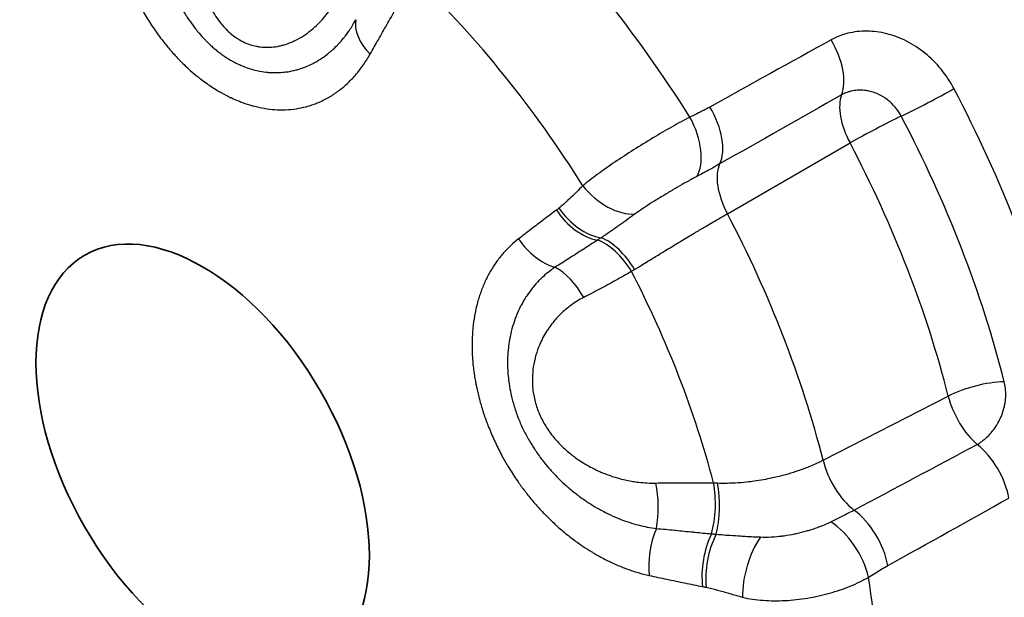
# Model space of a CAD drawing. Units: millimetres. Extents: x 29 to 811, y 16 to 578.
# Drawn here: x 317 to 326, y 474 to 479 of the extents above; entities that cross this region are included whole.
import ezdxf

# ---------------------------------------------------------------- set-up
doc = ezdxf.new("R2010")
doc.units = ezdxf.units.MM
doc.header["$LTSCALE"] = 2
doc.layers.add('Visible (ISO)', color=7, linetype='Continuous', lineweight=35)
doc.layers.add('Visible Narrow (ISO)', color=7, linetype='Continuous', lineweight=25)

msp = doc.modelspace()

# ---------------------------------------------------------------- linework, layer by layer
at = {"layer": 'Visible (ISO)'}
msp.add_ellipse((322.9056, 477.5564), major_axis=(-3.75, 6.4952), ratio=0.57735, start_param=3.106186, end_param=6.318592, dxfattribs=at)
msp.add_ellipse((318.7313, 475.1465), major_axis=(-1.1, 1.9053), ratio=0.57735, dxfattribs=at)
at = {"layer": 'Visible Narrow (ISO)'}
for p, q in [((323.6281, 477.438), (324.7729, 478.0982)), ((324.5211, 475.1365), (325.6899, 475.7348))]:
    msp.add_line(p, q, dxfattribs=at)
for centre, major_axis, ratio, start_param, end_param in [((319.8896, 475.8152), (-3.6432, 6.3103), 0.57735, 4.779944, 5.168432), ((319.2392, 475.4397), (-3.2658, 5.6565), 0.57735, 4.779227, 5.16915), ((320.617, 479.0597), (-0.4347, 0.2471), 0.609846, 0.200245, 1.125572), ((621.9008, -28.4518), (-329.1913, 488.0112), 0.844018, 6.207961, 6.210562), ((324.3794, 478.8997), (-0.2423, 0.4374), 0.534879, 3.540379, 4.783824), ((959.2688, -596.0736), (-687.8908, 1041.9934), 0.853955, 6.224562, 6.225788), ((325.0076, 478.1942), (-0.25, 0.433), 0.503812, 0.38959, 1.502287), ((325.4938, 478.5017), (0.4426, 0.2326), 0.0561, 4.101729, 5.278982), ((321.7859, 476.91), (-3.7104, 6.4265), 0.57735, 4.257552, 4.643627), ((323.2488, 478.2711), (0.2436, -0.4366), 0.534978, 0.337594, 1.644444), ((323.064, 478.1769), (0.2129, -0.4524), 0.530301, 0.330808, 1.682956), ((325.0076, 478.1942), (-0.4426, -0.2326), 0.0561, 4.101716, 5.241718), ((321.4707, 476.728), (-3.5449, 6.1399), 0.57735, 4.257552, 4.643627), ((321.1686, 476.5536), (-3.38, 5.8544), 0.57735, 4.257552, 4.643627), ((323.8632, 477.5335), (-0.25, 0.433), 0.503806, 0.329937, 1.501), ((322.5657, 477.8545), (-0.3524, 0.3547), 0.63619, 1.387475, 2.643123), ((322.324, 477.632), (-0.3, 0.4), 0.660004, 1.477788, 2.523689), ((322.3468, 477.6497), (-0.3125, 0.3903), 0.657053, 1.45708, 2.515232), ((320.091, 475.9314), (-3.3134, 5.7389), 0.57735, 4.258845, 4.642335), ((321.977, 477.3679), (-0.306, 0.3954), 0.675865, 1.46778, 2.393106), ((322.5073, 476.7506), (0.2485, -0.4339), 0.539669, 1.603061, 2.598275), ((322.5524, 476.7765), (-0.2501, 0.433), 0.505196, 4.745342, 5.745603), ((322.0616, 476.5069), (0.2298, -0.4441), 0.538419, 1.628226, 2.504079), ((319.4976, 475.5889), (-3.0037, 5.2025), 0.57735, 4.269381, 4.631798), ((325.9922, 475.6566), (-0.4847, -0.1229), 0.3587, 4.151966, 5.291968), ((325.9922, 475.6566), (-0.2276, 0.4452), 0.513375, 1.143522, 2.256219), ((115.5255, 1579.5133), (437.8941, 1169.4791), 0.731947, 3.833867, 3.835092), ((325.9265, 474.9121), (0.2435, -0.4367), 0.534362, 0.993839, 2.237314), ((324.8233, 475.0589), (-0.2276, 0.4452), 0.513369, 1.144811, 2.315875), ((322.757, 474.7147), (-0.0107, 0.4999), 0.453041, 4.257904, 5.133755), ((323.2968, 474.7156), (0.0075, 0.4999), 0.439526, 4.157, 5.152215), ((323.3522, 474.7153), (-0.001, 0.5), 0.405503, 4.142137, 5.1424), ((225.757, 992.5827), (200.6973, 553.4735), 0.719564, 3.833082, 3.835683), ((324.796, 474.2834), (0.2425, -0.4373), 0.535447, 0.99141, 2.298258), ((324.6162, 474.1763), (0.2669, -0.4228), 0.507314, 0.960016, 2.312177), ((323.1733, 474.2845), (-0.1076, -0.4883), 0.528907, 4.375562, 5.300889), ((323.6623, 474.1828), (-0.0963, -0.4906), 0.51721, 4.242885, 5.288788), ((323.6945, 474.1761), (-0.1072, -0.4884), 0.504871, 4.242024, 5.300176), ((324.0285, 474.0843), (-0.141, -0.4797), 0.451724, 4.078235, 5.333879), ((319.8896, 475.8152), (-3.6432, 6.3103), 0.57735, 3.732747, 4.121235)]:
    msp.add_ellipse(centre, major_axis=major_axis, ratio=ratio, start_param=start_param, end_param=end_param, dxfattribs=at)
for points, knots in [([(317.8556, 480.3345), (317.8601, 480.2908), (317.8656, 480.2486), (317.8718, 480.2084), (317.8748, 480.1893), (317.8779, 480.1707), (317.8811, 480.1525), (317.8902, 480.1004), (317.9004, 480.0519), (317.9114, 480.0053), (317.9124, 480.0013), (317.9133, 479.9974), (317.9143, 479.9935), (317.9247, 479.9505), (317.9358, 479.909), (317.9479, 479.8679), (317.95, 479.8609), (317.952, 479.854), (317.9541, 479.8471), (317.9676, 479.8028), (317.9822, 479.7588), (317.9981, 479.7148), (317.9994, 479.7112), (318.0007, 479.7076), (318.0021, 479.704), (318.0158, 479.6666), (318.0305, 479.6292), (318.046, 479.5924), (318.0502, 479.5823), (318.0545, 479.5723), (318.0589, 479.5623), (318.0791, 479.5158), (318.1005, 479.4706), (318.1228, 479.4266), (318.1451, 479.3827), (318.1684, 479.34), (318.1926, 479.2985), (318.2169, 479.2571), (318.2421, 479.2168), (318.2683, 479.1777), (318.2944, 479.1386), (318.3214, 479.1008), (318.3492, 479.0643), (318.3739, 479.0319), (318.3992, 479.0006), (318.425, 478.9704), (318.4282, 478.9666), (318.4315, 478.9629), (318.4347, 478.9591), (318.4608, 478.929), (318.4873, 478.9002), (318.5141, 478.8727), (318.5173, 478.8694), (318.5205, 478.8662), (318.5236, 478.863), (318.5537, 478.8325), (318.584, 478.8038), (318.615, 478.7763), (318.639, 478.7549), (318.6635, 478.7343), (318.6887, 478.7142), (318.6959, 478.7085), (318.7032, 478.7027), (318.7106, 478.6971), (318.7278, 478.6838), (318.7455, 478.6708), (318.763, 478.6584), (318.779, 478.6469), (318.795, 478.6359), (318.8106, 478.6257), (318.8284, 478.6138), (318.8457, 478.6029), (318.8628, 478.5926), (318.8768, 478.5841), (318.8907, 478.576), (318.9048, 478.5681), (318.9323, 478.5527), (318.9605, 478.538), (318.9895, 478.5241), (318.9937, 478.5221), (318.9979, 478.5202), (319.0022, 478.5182), (319.0225, 478.5088), (319.0432, 478.4998), (319.0639, 478.4914), (319.0775, 478.4859), (319.091, 478.4807), (319.1045, 478.4757), (319.1327, 478.4654), (319.1604, 478.4564), (319.1881, 478.4486), (319.1937, 478.4469), (319.1994, 478.4454), (319.2051, 478.4439), (319.2383, 478.435), (319.2715, 478.4277), (319.3047, 478.422), (319.338, 478.4164), (319.3713, 478.4124), (319.4047, 478.4101), (319.4382, 478.4078), (319.4719, 478.4072), (319.5057, 478.4085), (319.5396, 478.4098), (319.5736, 478.4131), (319.6075, 478.4183), (319.6371, 478.4229), (319.6666, 478.429), (319.696, 478.4367), (319.7003, 478.4379), (319.7047, 478.4391), (319.7091, 478.4403), (319.7368, 478.4481), (319.7643, 478.4573), (319.7913, 478.4679), (319.7971, 478.4702), (319.8029, 478.4726), (319.8087, 478.475), (319.8413, 478.4887), (319.8732, 478.5044), (319.9042, 478.522), (319.9351, 478.5397), (319.9652, 478.5593), (319.9943, 478.5808), (320.0234, 478.6023), (320.0515, 478.6256), (320.0786, 478.6508), (320.1057, 478.676), (320.1318, 478.7031), (320.1569, 478.732), (320.1819, 478.7609), (320.2059, 478.7916), (320.2288, 478.824), (320.2516, 478.8565), (320.2733, 478.8907), (320.2938, 478.9269)], [0.0000001, 0.0000001, 0.0000001, 0.0000001, 0.0226253, 0.0226253, 0.0226253, 0.0333333, 0.0333333, 0.0333333, 0.0640641, 0.0640641, 0.0640641, 0.0666667, 0.0666667, 0.0666667, 0.0951865, 0.0951865, 0.0951865, 0.1, 0.1, 0.1, 0.1308065, 0.1308065, 0.1308065, 0.1333333, 0.1333333, 0.1333333, 0.1594997, 0.1594997, 0.1594997, 0.1666667, 0.1666667, 0.1666667, 0.2, 0.2, 0.2, 0.2333333, 0.2333333, 0.2333333, 0.2666667, 0.2666667, 0.2666667, 0.3, 0.3, 0.3, 0.3296208, 0.3296208, 0.3296208, 0.3333333, 0.3333333, 0.3333333, 0.3631463, 0.3631463, 0.3631463, 0.3666667, 0.3666667, 0.3666667, 0.4, 0.4, 0.4, 0.4258786, 0.4258786, 0.4258786, 0.4333333, 0.4333333, 0.4333333, 0.4507134, 0.4507134, 0.4507134, 0.4666667, 0.4666667, 0.4666667, 0.4850162, 0.4850162, 0.4850162, 0.5, 0.5, 0.5, 0.5291331, 0.5291331, 0.5291331, 0.5333333, 0.5333333, 0.5333333, 0.5535029, 0.5535029, 0.5535029, 0.5666667, 0.5666667, 0.5666667, 0.5943084, 0.5943084, 0.5943084, 0.6, 0.6, 0.6, 0.6333333, 0.6333333, 0.6333333, 0.6666667, 0.6666667, 0.6666667, 0.7, 0.7, 0.7, 0.7333333, 0.7333333, 0.7333333, 0.7623303, 0.7623303, 0.7623303, 0.7666667, 0.7666667, 0.7666667, 0.7940828, 0.7940828, 0.7940828, 0.8, 0.8, 0.8, 0.8333333, 0.8333333, 0.8333333, 0.8666667, 0.8666667, 0.8666667, 0.9, 0.9, 0.9, 0.9333333, 0.9333333, 0.9333333, 0.9666667, 0.9666667, 0.9666667, 1, 1, 1, 1]), ([(318.2693, 480.3413), (318.2699, 480.3078), (318.2713, 480.2753), (318.2733, 480.2442), (318.2739, 480.2349), (318.2745, 480.2258), (318.2752, 480.2167), (318.2757, 480.2103), (318.2762, 480.204), (318.2768, 480.1977), (318.2787, 480.175), (318.281, 480.1531), (318.2835, 480.1319), (318.2853, 480.1166), (318.2872, 480.1015), (318.2893, 480.0868), (318.29, 480.0815), (318.2908, 480.0762), (318.2915, 480.071), (318.295, 480.0478), (318.2987, 480.025), (318.3028, 480.0024), (318.3049, 479.9906), (318.3071, 479.9788), (318.3095, 479.967), (318.3104, 479.9624), (318.3113, 479.9578), (318.3122, 479.9532), (318.3182, 479.9242), (318.3247, 479.8953), (318.3319, 479.8662), (318.3333, 479.8606), (318.3348, 479.8549), (318.3362, 479.8493), (318.3373, 479.8452), (318.3384, 479.841), (318.3394, 479.8369), (318.3461, 479.8117), (318.3533, 479.7864), (318.3609, 479.7612), (318.364, 479.7512), (318.3671, 479.7412), (318.3703, 479.7312), (318.3714, 479.7276), (318.3726, 479.724), (318.3738, 479.7204), (318.3829, 479.6925), (318.3925, 479.6649), (318.4027, 479.6378), (318.4053, 479.6307), (318.408, 479.6236), (318.4108, 479.6165), (318.4252, 479.5791), (318.4407, 479.5426), (318.4571, 479.5069), (318.466, 479.4875), (318.4751, 479.4683), (318.4846, 479.4494), (318.4926, 479.4335), (318.5008, 479.4177), (318.5091, 479.4021), (318.5275, 479.368), (318.5467, 479.3348), (318.5669, 479.3026), (318.5702, 479.2974), (318.5734, 479.2923), (318.5767, 479.2872), (318.5939, 479.2603), (318.6117, 479.2343), (318.6301, 479.2091), (318.6449, 479.1888), (318.66, 479.1692), (318.6754, 479.1501), (318.6828, 479.1409), (318.6904, 479.1319), (318.698, 479.123), (318.715, 479.1029), (318.7324, 479.0837), (318.7501, 479.0651), (318.7566, 479.0583), (318.7632, 479.0517), (318.7698, 479.0451), (318.7726, 479.0422), (318.7754, 479.0394), (318.7783, 479.0366), (318.7908, 479.0243), (318.8036, 479.0123), (318.8166, 479.0006), (318.8266, 478.9916), (318.8368, 478.9828), (318.8472, 478.9741), (318.8588, 478.9644), (318.8706, 478.9549), (318.8825, 478.9457), (318.8945, 478.9365), (318.9066, 478.9276), (318.9184, 478.9193), (318.9219, 478.9168), (318.9254, 478.9143), (318.9289, 478.9119), (318.9411, 478.9035), (318.953, 478.8957), (318.9648, 478.8883), (318.9765, 478.881), (318.9882, 478.874), (319, 478.8673), (319.0025, 478.8659), (319.005, 478.8645), (319.0075, 478.8631), (319.0284, 478.8515), (319.0499, 478.8405), (319.0721, 478.8304), (319.0779, 478.8277), (319.0838, 478.8251), (319.0897, 478.8226), (319.0962, 478.8198), (319.1028, 478.817), (319.1094, 478.8144), (319.1185, 478.8107), (319.1277, 478.8072), (319.1369, 478.8038), (319.1502, 478.799), (319.1635, 478.7945), (319.1767, 478.7904), (319.1968, 478.7842), (319.2166, 478.7789), (319.2363, 478.7745), (319.2451, 478.7725), (319.2538, 478.7706), (319.2626, 478.7689), (319.2887, 478.7639), (319.3147, 478.7603), (319.3407, 478.7579), (319.3449, 478.7575), (319.349, 478.7572), (319.3532, 478.7569), (319.3795, 478.755), (319.4059, 478.7544), (319.4323, 478.7552), (319.4519, 478.7558), (319.4715, 478.7571), (319.4911, 478.7592), (319.4999, 478.7602), (319.5087, 478.7613), (319.5175, 478.7625), (319.5201, 478.7629), (319.5226, 478.7633), (319.5252, 478.7637), (319.5511, 478.7677), (319.577, 478.7731), (319.6027, 478.7799), (319.6056, 478.7806), (319.6085, 478.7814), (319.6114, 478.7822), (319.6178, 478.784), (319.6242, 478.7858), (319.6306, 478.7878), (319.6495, 478.7935), (319.6684, 478.8001), (319.6871, 478.8074), (319.6903, 478.8086), (319.6934, 478.8099), (319.6965, 478.8112), (319.7188, 478.8202), (319.7408, 478.8303), (319.7623, 478.8415), (319.7646, 478.8427), (319.7669, 478.8439), (319.7692, 478.8451), (319.7725, 478.8468), (319.7759, 478.8486), (319.7792, 478.8504), (319.8025, 478.8632), (319.8252, 478.8771), (319.8473, 478.8921), (319.8507, 478.8944), (319.8541, 478.8968), (319.8576, 478.8992), (319.8766, 478.9126), (319.8952, 478.9267), (319.9132, 478.9417), (319.9157, 478.9437), (319.9181, 478.9457), (319.9205, 478.9478), (319.924, 478.9507), (319.9275, 478.9537), (319.9309, 478.9567), (319.9508, 478.974), (319.97, 478.9923), (319.9886, 479.0115), (319.9921, 479.0151), (319.9956, 479.0188), (319.999, 479.0224), (320.0151, 479.0396), (320.0307, 479.0574), (320.0458, 479.076), (320.0477, 479.0783), (320.0496, 479.0807), (320.0515, 479.0831), (320.055, 479.0874), (320.0584, 479.0918), (320.0617, 479.0961), (320.0781, 479.1173), (320.0939, 479.1394), (320.1091, 479.1624), (320.1124, 479.1674), (320.1157, 479.1725), (320.119, 479.1776), (320.1336, 479.2007), (320.1477, 479.2245), (320.161, 479.2491)], [0.0000001, 0.0000001, 0.0000001, 0.0000001, 0.0220914, 0.0220914, 0.0220914, 0.0286596, 0.0286596, 0.0286596, 0.0333333, 0.0333333, 0.0333333, 0.0501841, 0.0501841, 0.0501841, 0.0623257, 0.0623257, 0.0623257, 0.0666667, 0.0666667, 0.0666667, 0.0859276, 0.0859276, 0.0859276, 0.0960561, 0.0960561, 0.0960561, 0.1, 0.1, 0.1, 0.1249592, 0.1249592, 0.1249592, 0.1298019, 0.1298019, 0.1298019, 0.1333333, 0.1333333, 0.1333333, 0.1549316, 0.1549316, 0.1549316, 0.163537, 0.163537, 0.163537, 0.1666667, 0.1666667, 0.1666667, 0.1908685, 0.1908685, 0.1908685, 0.1972414, 0.1972414, 0.1972414, 0.2309569, 0.2309569, 0.2309569, 0.2492645, 0.2492645, 0.2492645, 0.2646771, 0.2646771, 0.2646771, 0.2983958, 0.2983958, 0.2983958, 0.3037934, 0.3037934, 0.3037934, 0.3321147, 0.3321147, 0.3321147, 0.3548349, 0.3548349, 0.3548349, 0.3658298, 0.3658298, 0.3658298, 0.3905341, 0.3905341, 0.3905341, 0.3995457, 0.3995457, 0.3995457, 0.403409, 0.403409, 0.403409, 0.4203809, 0.4203809, 0.4203809, 0.4333333, 0.4333333, 0.4333333, 0.4477782, 0.4477782, 0.4477782, 0.4623253, 0.4623253, 0.4623253, 0.4666667, 0.4666667, 0.4666667, 0.4817983, 0.4817983, 0.4817983, 0.4968242, 0.4968242, 0.4968242, 0.5, 0.5, 0.5, 0.5264139, 0.5264139, 0.5264139, 0.5333333, 0.5333333, 0.5333333, 0.5409612, 0.5409612, 0.5409612, 0.5514997, 0.5514997, 0.5514997, 0.5666667, 0.5666667, 0.5666667, 0.5897246, 0.5897246, 0.5897246, 0.6, 0.6, 0.6, 0.6306708, 0.6306708, 0.6306708, 0.6355769, 0.6355769, 0.6355769, 0.6666667, 0.6666667, 0.6666667, 0.6896917, 0.6896917, 0.6896917, 0.7, 0.7, 0.7, 0.7030086, 0.7030086, 0.7030086, 0.7333333, 0.7333333, 0.7333333, 0.7367234, 0.7367234, 0.7367234, 0.7442808, 0.7442808, 0.7442808, 0.7666667, 0.7666667, 0.7666667, 0.7704372, 0.7704372, 0.7704372, 0.7971531, 0.7971531, 0.7971531, 0.8, 0.8, 0.8, 0.8041594, 0.8041594, 0.8041594, 0.8333333, 0.8333333, 0.8333333, 0.8378814, 0.8378814, 0.8378814, 0.8632592, 0.8632592, 0.8632592, 0.8666667, 0.8666667, 0.8666667, 0.8715997, 0.8715997, 0.8715997, 0.9, 0.9, 0.9, 0.9053174, 0.9053174, 0.9053174, 0.9301691, 0.9301691, 0.9301691, 0.9333333, 0.9333333, 0.9333333, 0.9390356, 0.9390356, 0.9390356, 0.9666667, 0.9666667, 0.9666667, 0.97275, 0.97275, 0.97275, 0.9999999, 0.9999999, 0.9999999, 0.9999999]), ([(318.665, 480.2656), (318.6568, 480.2013), (318.6524, 480.1379), (318.6515, 480.075), (318.6505, 480.012), (318.6529, 479.9493), (318.6584, 479.889), (318.662, 479.8501), (318.6668, 479.8122), (318.6727, 479.7754), (318.676, 479.755), (318.6796, 479.7349), (318.6836, 479.7152), (318.6911, 479.6778), (318.6998, 479.6416), (318.7095, 479.6067), (318.7141, 479.5903), (318.7189, 479.5742), (318.7239, 479.5584), (318.7349, 479.524), (318.7468, 479.4911), (318.7597, 479.4598), (318.7653, 479.4461), (318.7711, 479.4328), (318.777, 479.4197), (318.7907, 479.3894), (318.8053, 479.3607), (318.8207, 479.3337), (318.8272, 479.3223), (318.8338, 479.3111), (318.8405, 479.3003), (318.8556, 479.2761), (318.8713, 479.2533), (318.8875, 479.2319), (318.8957, 479.2212), (318.9041, 479.2108), (318.9125, 479.2008), (318.9291, 479.1812), (318.9461, 479.1631), (318.9636, 479.1463), (318.9729, 479.1374), (318.9823, 479.1289), (318.9919, 479.1208), (319.0093, 479.1059), (319.0272, 479.0923), (319.0456, 479.08), (319.0562, 479.0728), (319.067, 479.0661), (319.0779, 479.0598), (319.0967, 479.0489), (319.116, 479.0393), (319.1356, 479.031), (319.147, 479.0262), (319.1586, 479.0218), (319.1703, 479.0178), (319.1911, 479.0107), (319.2124, 479.005), (319.2341, 479.0007), (319.2456, 478.9984), (319.2572, 478.9966), (319.2689, 478.9951), (319.2919, 478.9922), (319.3152, 478.9909), (319.339, 478.9912), (319.3504, 478.9914), (319.3619, 478.9919), (319.3734, 478.9928), (319.3983, 478.9947), (319.4236, 478.9984), (319.4493, 479.004), (319.4604, 479.0064), (319.4716, 479.0092), (319.4829, 479.0123), (319.5086, 479.0195), (319.5346, 479.0286), (319.5607, 479.0396), (319.5722, 479.0445), (319.5838, 479.0498), (319.5954, 479.0555), (319.6211, 479.0681), (319.6469, 479.0827), (319.6725, 479.0993), (319.6844, 479.1071), (319.6964, 479.1153), (319.7083, 479.1239), (319.7323, 479.1414), (319.7561, 479.1607), (319.7796, 479.182), (319.7925, 479.1938), (319.8054, 479.2061), (319.8181, 479.2191), (319.8367, 479.2381), (319.8551, 479.2584), (319.8729, 479.2798), (319.8893, 479.2995), (319.9052, 479.3202), (319.9206, 479.3418), (319.9527, 479.3869), (319.9823, 479.4359), (320.0093, 479.4895)], [0, 0, 0, 0, 0.0554195, 0.0554195, 0.0554195, 0.1109926, 0.1109926, 0.1109926, 0.1468231, 0.1468231, 0.1468231, 0.1666667, 0.1666667, 0.1666667, 0.2044225, 0.2044225, 0.2044225, 0.2222222, 0.2222222, 0.2222222, 0.2609375, 0.2609375, 0.2609375, 0.2777778, 0.2777778, 0.2777778, 0.3168304, 0.3168304, 0.3168304, 0.3333333, 0.3333333, 0.3333333, 0.3702626, 0.3702626, 0.3702626, 0.3888889, 0.3888889, 0.3888889, 0.4252151, 0.4252151, 0.4252151, 0.4444444, 0.4444444, 0.4444444, 0.479594, 0.479594, 0.479594, 0.500001, 0.500001, 0.500001, 0.5351618, 0.5351618, 0.5351618, 0.5555737, 0.5555737, 0.5555737, 0.5919121, 0.5919121, 0.5919121, 0.6111464, 0.6111464, 0.6111464, 0.6487333, 0.6487333, 0.6487333, 0.6667191, 0.6667191, 0.6667191, 0.7054391, 0.7054391, 0.7054391, 0.7222917, 0.7222917, 0.7222917, 0.7608126, 0.7608126, 0.7608126, 0.7778644, 0.7778644, 0.7778644, 0.815761, 0.815761, 0.815761, 0.8334371, 0.8334371, 0.8334371, 0.8691425, 0.8691425, 0.8691425, 0.8888889, 0.8888889, 0.8888889, 0.9178365, 0.9178365, 0.9178365, 0.9444444, 0.9444444, 0.9444444, 0.9999999, 0.9999999, 0.9999999, 0.9999999]), ([(320.2938, 478.9269), (320.3192, 478.9715), (320.3705, 479.0618), (320.4493, 479.2002), (320.503, 479.2944), (320.5301, 479.342)], [0.0000012, 0.0000012, 0.0000012, 0.0000012, 0.3333333, 0.6666667, 0.9999967, 0.9999967, 0.9999967, 0.9999967]), ([(325.2507, 478.348), (325.2381, 478.3721), (325.2234, 478.395), (325.2029, 478.4217), (325.1987, 478.4269), (325.1748, 478.4554), (325.1529, 478.4768), (325.1272, 478.4974), (325.1248, 478.4993), (325.0963, 478.5212), (325.0683, 478.5382), (325.0387, 478.552), (325.0382, 478.5523), (325.0161, 478.5624), (324.994, 478.5705), (324.9644, 478.5786), (324.957, 478.5804), (324.9459, 478.5828), (324.9421, 478.5835), (324.9183, 478.5879), (324.8982, 478.59), (324.872, 478.5908), (324.8656, 478.5909), (324.8523, 478.5906), (324.8454, 478.5903), (324.8209, 478.5884), (324.8036, 478.5859), (324.7819, 478.5811), (324.777, 478.5799), (324.7627, 478.5761), (324.7533, 478.5731), (324.7306, 478.565), (324.7174, 478.5593), (324.7008, 478.5509), (324.6972, 478.549), (324.6935, 478.547)], [0.0000188, 0.0000188, 0.0000188, 0.0000188, 0.1145126, 0.1145126, 0.1428571, 0.1428571, 0.2728188, 0.2728188, 0.2857143, 0.2857143, 0.4285714, 0.4285714, 0.4310991, 0.4310991, 0.5366814, 0.5366814, 0.5714286, 0.5714286, 0.5893672, 0.5893672, 0.6838947, 0.6838947, 0.7142857, 0.7142857, 0.7475008, 0.7475008, 0.832376, 0.832376, 0.8571429, 0.8571429, 0.9061658, 0.9061658, 0.9789073, 0.9789073, 0.9999851, 0.9999851, 0.9999851, 0.9999851]), ([(323.4638, 478.4332), (323.4453, 478.423), (323.4265, 478.4128), (323.4074, 478.4028), (323.4064, 478.4023), (323.4055, 478.4019), (323.4046, 478.4014), (323.3844, 478.3909), (323.364, 478.3806), (323.343, 478.3704), (323.3386, 478.3682), (323.3342, 478.3661), (323.3298, 478.3639), (323.313, 478.3558), (323.2959, 478.3478), (323.2786, 478.3398)], [0.0000111, 0.0000111, 0.0000111, 0.0000111, 0.3179115, 0.3179115, 0.3179115, 0.3333333, 0.3333333, 0.3333333, 0.6666667, 0.6666667, 0.6666667, 0.7363901, 0.7363901, 0.7363901, 1, 1, 1, 1]), ([(323.556, 477.9023), (323.5337, 477.8897), (323.511, 477.8769), (323.4879, 477.8641), (323.4647, 477.8512), (323.4411, 477.8383), (323.417, 477.8252), (323.4111, 477.822), (323.4052, 477.8189), (323.3992, 477.8156), (323.3808, 477.8057), (323.3622, 477.7958), (323.3432, 477.7857)], [0, 0, 0, 0, 0.333333, 0.333333, 0.333333, 0.666667, 0.666667, 0.666667, 0.748135, 0.748135, 0.748135, 1, 1, 1, 1]), ([(323.3432, 477.7857), (323.3195, 477.7731), (323.2953, 477.76), (323.2629, 477.7421), (323.255, 477.7378), (323.2194, 477.7179), (323.1912, 477.7019), (323.1576, 477.6825), (323.1524, 477.6795), (323.1158, 477.6583), (323.0843, 477.6397), (323.0507, 477.6196), (323.0485, 477.6183), (323.0127, 477.5967), (322.9795, 477.5764), (322.9466, 477.5557), (322.946, 477.5554), (322.9175, 477.5375), (322.8902, 477.5199), (322.8603, 477.5001), (322.8567, 477.4978), (322.85, 477.4933), (322.8469, 477.4912), (322.8237, 477.4756), (322.8042, 477.4622), (322.7793, 477.4445), (322.7733, 477.4402), (322.7673, 477.4358)], [0.000001, 0.000001, 0.000001, 0.000001, 0.1266821, 0.1266821, 0.1666667, 0.1666667, 0.3077011, 0.3077011, 0.3333333, 0.3333333, 0.4886445, 0.4886445, 0.5, 0.5, 0.6666667, 0.6666667, 0.6695994, 0.6695994, 0.8135935, 0.8135935, 0.8333333, 0.8333333, 0.8505822, 0.8505822, 0.9632077, 0.9632077, 0.9999993, 0.9999993, 0.9999993, 0.9999993]), ([(322.2796, 477.6987), (322.2592, 477.6786), (322.2395, 477.6588), (322.2203, 477.6398), (322.2139, 477.6335), (322.2076, 477.6272), (322.2013, 477.621), (322.1805, 477.6007), (322.1604, 477.5812), (322.1404, 477.5628), (322.1372, 477.5598), (322.134, 477.5568), (322.1308, 477.5539), (322.1298, 477.553), (322.1288, 477.5521), (322.1278, 477.5512), (322.1095, 477.5345), (322.0914, 477.5187), (322.0735, 477.5038), (322.0678, 477.4991), (322.0622, 477.4945), (322.0565, 477.49)], [0.0000005, 0.0000005, 0.0000005, 0.0000005, 0.2499047, 0.2499047, 0.2499047, 0.3333333, 0.3333333, 0.3333333, 0.6083886, 0.6083886, 0.6083886, 0.6528675, 0.6528675, 0.6528675, 0.6666667, 0.6666667, 0.6666667, 0.9200223, 0.9200223, 0.9200223, 0.999998, 0.999998, 0.999998, 0.999998]), ([(322.0333, 477.472), (321.9929, 477.4417), (321.9528, 477.4115), (321.9132, 477.3815), (321.8735, 477.3515), (321.8343, 477.3216), (321.7954, 477.2919), (321.7565, 477.2621), (321.7179, 477.2324), (321.6797, 477.2028)], [0, 0, 0, 0, 0.333333, 0.333333, 0.333333, 0.666667, 0.666667, 0.666667, 1, 1, 1, 1]), ([(322.0565, 477.49), (322.0551, 477.4889), (322.0537, 477.4878), (322.0499, 477.4848), (322.0475, 477.4829), (322.0424, 477.4789), (322.0396, 477.4768), (322.0357, 477.4738), (322.0345, 477.4729), (322.0333, 477.472)], [0, 0, 0, 0, 0.1854906, 0.1854906, 0.5, 0.5, 0.8492331, 0.8492331, 0.9999562, 0.9999562, 0.9999562, 0.9999562]), ([(322.7673, 477.4358), (322.7559, 477.4275), (322.7446, 477.4193), (322.7333, 477.4111), (322.7096, 477.3939), (322.6862, 477.3769), (322.6629, 477.3602), (322.6613, 477.3591), (322.6597, 477.3579), (322.6581, 477.3568), (322.6331, 477.3389), (322.6083, 477.3213), (322.5839, 477.3042), (322.5731, 477.2967), (322.5624, 477.2893), (322.5518, 477.2819), (322.5501, 477.2807), (322.5483, 477.2795), (322.5466, 477.2783), (322.5223, 477.2616), (322.4985, 477.2455), (322.4749, 477.2298), (322.4664, 477.2242), (322.458, 477.2186), (322.4496, 477.2131)], [0, 0, 0, 0, 0.102625, 0.102625, 0.102625, 0.318328, 0.318328, 0.318328, 0.333333, 0.333333, 0.333333, 0.564921, 0.564921, 0.564921, 0.666667, 0.666667, 0.666667, 0.68352, 0.68352, 0.68352, 0.916253, 0.916253, 0.916253, 1, 1, 1, 1]), ([(322.7628, 476.917), (322.7897, 476.934), (322.8176, 476.9514), (322.8633, 476.9798), (322.8806, 476.9906), (322.9292, 477.0205), (322.961, 477.04), (322.9979, 477.0626), (323.0026, 477.0655), (323.0195, 477.0758), (323.0317, 477.0832), (323.0832, 477.1145), (323.1229, 477.1386), (323.1671, 477.1652), (323.1716, 477.1679), (323.182, 477.1742), (323.1881, 477.1778), (323.2357, 477.2064), (323.2774, 477.2313), (323.3274, 477.2611), (323.3361, 477.2663), (323.3451, 477.2716), (323.3454, 477.2718), (323.3768, 477.2905), (323.4077, 477.3088), (323.4561, 477.3373), (323.4739, 477.3478), (323.4977, 477.3618), (323.5039, 477.3654), (323.5441, 477.389), (323.5772, 477.4084), (323.6155, 477.4307), (323.6218, 477.4343), (323.6281, 477.438)], [0, 0, 0, 0, 0.104425, 0.104425, 0.166667, 0.166667, 0.276279, 0.276279, 0.2923, 0.2923, 0.333333, 0.333333, 0.465326, 0.465326, 0.47992, 0.47992, 0.5, 0.5, 0.637535, 0.637535, 0.666667, 0.666667, 0.667592, 0.667592, 0.771816, 0.771816, 0.833333, 0.833333, 0.855348, 0.855348, 0.975851, 0.975851, 1, 1, 1, 1]), ([(321.6797, 477.2028), (321.6539, 477.1829), (321.6293, 477.1619), (321.6058, 477.1397), (321.6007, 477.135), (321.5957, 477.1302), (321.5908, 477.1253), (321.5673, 477.1023), (321.545, 477.0782), (321.5238, 477.053), (321.5197, 477.0481), (321.5156, 477.0431), (321.5115, 477.0381), (321.4905, 477.0122), (321.4706, 476.9851), (321.4519, 476.957), (321.4486, 476.9521), (321.4454, 476.9471), (321.4421, 476.942), (321.4236, 476.9132), (321.4064, 476.8833), (321.3904, 476.8524), (321.3879, 476.8475), (321.3853, 476.8426), (321.3829, 476.8376), (321.3671, 476.806), (321.3526, 476.7734), (321.3395, 476.74), (321.3376, 476.7353), (321.3358, 476.7305), (321.334, 476.7257), (321.3211, 476.6917), (321.3096, 476.6568), (321.2995, 476.6213), (321.2983, 476.6169), (321.297, 476.6124), (321.2958, 476.6079), (321.286, 476.5718), (321.2776, 476.535), (321.2707, 476.4978), (321.2699, 476.4937), (321.2692, 476.4897), (321.2685, 476.4856), (321.2618, 476.4477), (321.2565, 476.4094), (321.2527, 476.3706), (321.2523, 476.367), (321.252, 476.3633), (321.2517, 476.3597), (321.2488, 476.3279), (321.2468, 476.2957), (321.2458, 476.2632), (321.2456, 476.2554), (321.2454, 476.2477), (321.2452, 476.2399), (321.2452, 476.2367), (321.2451, 476.2335), (321.2451, 476.2303), (321.2447, 476.1977), (321.2453, 476.1646), (321.2468, 476.1314), (321.2472, 476.1226), (321.2477, 476.1138), (321.2482, 476.105), (321.2501, 476.0737), (321.2528, 476.0422), (321.2562, 476.011), (321.2578, 475.997), (321.2595, 475.983), (321.2613, 475.969), (321.2655, 475.9375), (321.2704, 475.9064), (321.276, 475.8755), (321.2784, 475.8624), (321.2809, 475.8493), (321.2835, 475.8362), (321.2908, 475.8001), (321.299, 475.7642), (321.3081, 475.7283), (321.31, 475.7207), (321.312, 475.7131), (321.3141, 475.7054), (321.3242, 475.6672), (321.3355, 475.629), (321.3479, 475.5907), (321.3496, 475.5852), (321.3515, 475.5796), (321.3533, 475.574), (321.3657, 475.5367), (321.3791, 475.4993), (321.3937, 475.4618), (321.3958, 475.4563), (321.398, 475.4508), (321.4002, 475.4452), (321.4172, 475.4022), (321.4357, 475.3591), (321.4556, 475.3161), (321.4745, 475.2754), (321.4947, 475.2348), (321.516, 475.1946), (321.5179, 475.1912), (321.5198, 475.1877), (321.5217, 475.1842), (321.5372, 475.1552), (321.5534, 475.1264), (321.5701, 475.0982), (321.577, 475.0864), (321.584, 475.0747), (321.5911, 475.0632), (321.6159, 475.0225), (321.6416, 474.983), (321.668, 474.9449), (321.6883, 474.9156), (321.7089, 474.887), (321.73, 474.8591), (321.7363, 474.8508), (321.7427, 474.8425), (321.7491, 474.8343), (321.7731, 474.8032), (321.7978, 474.7729), (321.8232, 474.7432), (321.8272, 474.7386), (321.8311, 474.7341), (321.8351, 474.7295), (321.8375, 474.7267), (321.84, 474.7239), (321.8424, 474.7211), (321.8644, 474.696), (321.8871, 474.6713), (321.9103, 474.6468), (321.9159, 474.641), (321.9216, 474.6351), (321.9272, 474.6293), (321.9303, 474.6261), (321.9334, 474.623), (321.9364, 474.6199), (321.9529, 474.6032), (321.9697, 474.5865), (321.9872, 474.5699), (322.0006, 474.5571), (322.0143, 474.5442), (322.0286, 474.5313), (322.0324, 474.5278), (322.0363, 474.5242), (322.0403, 474.5207), (322.0575, 474.5053), (322.0753, 474.4898), (322.0934, 474.4745), (322.11, 474.4605), (322.1269, 474.4467), (322.1439, 474.4332), (322.1486, 474.4294), (322.1534, 474.4256), (322.1582, 474.4218), (322.1881, 474.3985), (322.2184, 474.3761), (322.2487, 474.3549), (322.2541, 474.3511), (322.2595, 474.3473), (322.265, 474.3436), (322.2704, 474.3398), (322.2759, 474.3361), (322.2813, 474.3325), (322.3081, 474.3144), (322.335, 474.2973), (322.362, 474.2808), (322.3706, 474.2756), (322.3791, 474.2705), (322.3877, 474.2655), (322.3938, 474.2619), (322.3999, 474.2584), (322.4059, 474.2549), (322.4414, 474.2346), (322.4772, 474.2155), (322.5134, 474.1977), (322.5201, 474.1944), (322.5269, 474.1911), (322.5337, 474.1879), (322.5694, 474.1708), (322.6054, 474.155), (322.6416, 474.1406), (322.649, 474.1376), (322.6564, 474.1347), (322.6638, 474.1319), (322.6994, 474.1182), (322.7351, 474.1058), (322.7707, 474.0948), (322.7786, 474.0923), (322.7866, 474.0899), (322.7945, 474.0876), (322.8294, 474.0773), (322.8641, 474.0684), (322.8988, 474.0608)], [0.0000001, 0.0000001, 0.0000001, 0.0000001, 0.0274506, 0.0274506, 0.0274506, 0.0333333, 0.0333333, 0.0333333, 0.0612204, 0.0612204, 0.0612204, 0.0666667, 0.0666667, 0.0666667, 0.0949824, 0.0949824, 0.0949824, 0.1, 0.1, 0.1, 0.1287484, 0.1287484, 0.1287484, 0.1333333, 0.1333333, 0.1333333, 0.1625148, 0.1625148, 0.1625148, 0.1666667, 0.1666667, 0.1666667, 0.1962776, 0.1962776, 0.1962776, 0.2, 0.2, 0.2, 0.2300405, 0.2300405, 0.2300405, 0.2333333, 0.2333333, 0.2333333, 0.2638, 0.2638, 0.2638, 0.2666667, 0.2666667, 0.2666667, 0.2916137, 0.2916137, 0.2916137, 0.297566, 0.297566, 0.297566, 0.3, 0.3, 0.3, 0.3247873, 0.3247873, 0.3247873, 0.3313404, 0.3313404, 0.3313404, 0.3546234, 0.3546234, 0.3546234, 0.365099, 0.365099, 0.365099, 0.388793, 0.388793, 0.388793, 0.3988555, 0.3988555, 0.3988555, 0.4266905, 0.4266905, 0.4266905, 0.4326214, 0.4326214, 0.4326214, 0.4623428, 0.4623428, 0.4623428, 0.4666667, 0.4666667, 0.4666667, 0.4957167, 0.4957167, 0.4957167, 0.5, 0.5, 0.5, 0.5333333, 0.5333333, 0.5333333, 0.5649218, 0.5649218, 0.5649218, 0.5676718, 0.5676718, 0.5676718, 0.5905104, 0.5905104, 0.5905104, 0.6, 0.6, 0.6, 0.6333333, 0.6333333, 0.6333333, 0.6590079, 0.6590079, 0.6590079, 0.6666667, 0.6666667, 0.6666667, 0.6955425, 0.6955425, 0.6955425, 0.7, 0.7, 0.7, 0.7027384, 0.7027384, 0.7027384, 0.727409, 0.727409, 0.727409, 0.7333333, 0.7333333, 0.7333333, 0.7365218, 0.7365218, 0.7365218, 0.7535621, 0.7535621, 0.7535621, 0.7666667, 0.7666667, 0.7666667, 0.7702235, 0.7702235, 0.7702235, 0.7857986, 0.7857986, 0.7857986, 0.8, 0.8, 0.8, 0.8040019, 0.8040019, 0.8040019, 0.8288866, 0.8288866, 0.8288866, 0.8333333, 0.8333333, 0.8333333, 0.837803, 0.837803, 0.837803, 0.8597423, 0.8597423, 0.8597423, 0.8666667, 0.8666667, 0.8666667, 0.871552, 0.871552, 0.871552, 0.9, 0.9, 0.9, 0.9053099, 0.9053099, 0.9053099, 0.9333333, 0.9333333, 0.9333333, 0.9390715, 0.9390715, 0.9390715, 0.9666667, 0.9666667, 0.9666667, 0.9728515, 0.9728515, 0.9728515, 1, 1, 1, 1]), ([(322.4157, 477.1913), (322.3727, 477.1633), (322.3298, 477.1355), (322.2857, 477.107), (322.2841, 477.106), (322.2384, 477.0765), (322.1945, 477.0484), (322.1488, 477.0193), (322.147, 477.0181), (322.1031, 476.9902), (322.0611, 476.9637), (322.0193, 476.9374)], [0.0000019, 0.0000019, 0.0000019, 0.0000019, 0.3217263, 0.3217263, 0.3333333, 0.3333333, 0.6666667, 0.6666667, 0.6804655, 0.6804655, 1, 1, 1, 1]), ([(322.4496, 477.2131), (322.4475, 477.2117), (322.4454, 477.2104), (322.4397, 477.2067), (322.4362, 477.2044), (322.4287, 477.1996), (322.4247, 477.1971), (322.4191, 477.1935), (322.4174, 477.1924), (322.4157, 477.1913)], [0.0000123, 0.0000123, 0.0000123, 0.0000123, 0.1856878, 0.1856878, 0.5, 0.5, 0.8487654, 0.8487654, 1, 1, 1, 1]), ([(322.0193, 476.9374), (321.997, 476.9226), (321.9754, 476.9069), (321.9546, 476.8903), (321.9501, 476.8867), (321.9457, 476.8831), (321.9413, 476.8795), (321.9204, 476.8622), (321.9004, 476.8441), (321.8811, 476.8251), (321.8774, 476.8213), (321.8736, 476.8176), (321.8699, 476.8138), (321.8507, 476.7941), (321.8323, 476.7736), (321.8148, 476.7522), (321.8117, 476.7484), (321.8086, 476.7445), (321.8055, 476.7407), (321.788, 476.7186), (321.7714, 476.6957), (321.7557, 476.672), (321.7532, 476.6682), (321.7507, 476.6643), (321.7483, 476.6605), (321.7327, 476.6361), (321.718, 476.6109), (321.7044, 476.5849), (321.7025, 476.5812), (321.7005, 476.5775), (321.6986, 476.5737), (321.6851, 476.5472), (321.6727, 476.5199), (321.6614, 476.492), (321.66, 476.4885), (321.6585, 476.485), (321.6571, 476.4814), (321.6459, 476.453), (321.6359, 476.4239), (321.627, 476.3943), (321.626, 476.3911), (321.6251, 476.3878), (321.6241, 476.3845), (321.6153, 476.3544), (321.6078, 476.3237), (321.6014, 476.2925), (321.6008, 476.2896), (321.6002, 476.2866), (321.5997, 476.2837), (321.5943, 476.2564), (321.5899, 476.2288), (321.5864, 476.2007), (321.5858, 476.196), (321.5852, 476.1914), (321.5847, 476.1867), (321.5813, 476.1564), (321.5789, 476.1255), (321.5777, 476.0943), (321.5775, 476.0883), (321.5773, 476.0823), (321.5771, 476.0762), (321.5764, 476.0495), (321.5766, 476.0225), (321.5776, 475.9956), (321.578, 475.9849), (321.5785, 475.9743), (321.5791, 475.9637), (321.5808, 475.9359), (321.5833, 475.9083), (321.5867, 475.8809), (321.5879, 475.8715), (321.5891, 475.8622), (321.5904, 475.8528), (321.5951, 475.8204), (321.6009, 475.7882), (321.6079, 475.7559), (321.6088, 475.7516), (321.6098, 475.7472), (321.6108, 475.7429), (321.6186, 475.7081), (321.6279, 475.6733), (321.6386, 475.6386), (321.6503, 475.6004), (321.6637, 475.5623), (321.6789, 475.5242), (321.6933, 475.4882), (321.7093, 475.4522), (321.7267, 475.4166), (321.7433, 475.3828), (321.7613, 475.3494), (321.7805, 475.3165), (321.7964, 475.2892), (321.8132, 475.2624), (321.8305, 475.2362), (321.8363, 475.2275), (321.8421, 475.219), (321.848, 475.2105), (321.8704, 475.1779), (321.8938, 475.1467), (321.9176, 475.1168), (321.9369, 475.0926), (321.9565, 475.0693), (321.9765, 475.0468), (321.9813, 475.0414), (321.986, 475.0362), (321.9908, 475.0309), (322.0138, 475.0056), (322.0374, 474.9811), (322.0617, 474.9574), (322.0659, 474.9533), (322.0701, 474.9491), (322.0744, 474.945), (322.0953, 474.925), (322.1166, 474.9055), (322.1385, 474.8864), (322.1422, 474.8832), (322.1459, 474.8801), (322.1496, 474.8769), (322.1523, 474.8746), (322.155, 474.8723), (322.1577, 474.87), (322.1732, 474.8569), (322.1889, 474.844), (322.2052, 474.8312), (322.216, 474.8227), (322.2271, 474.8142), (322.2385, 474.8057), (322.2418, 474.8032), (322.2452, 474.8006), (322.2487, 474.7981), (322.2645, 474.7864), (322.2809, 474.7747), (322.2976, 474.7633), (322.311, 474.7541), (322.3246, 474.745), (322.3382, 474.7362), (322.3424, 474.7335), (322.3465, 474.7308), (322.3507, 474.7282), (322.3783, 474.7107), (322.4062, 474.6942), (322.4339, 474.6787), (322.4412, 474.6747), (322.4484, 474.6707), (322.4556, 474.6668), (322.4798, 474.6539), (322.5039, 474.6417), (322.5281, 474.6302), (322.5338, 474.6275), (322.5396, 474.6248), (322.5453, 474.6222), (322.5504, 474.6198), (322.5555, 474.6175), (322.5606, 474.6152), (322.5903, 474.602), (322.6201, 474.5897), (322.6501, 474.5785), (322.6557, 474.5764), (322.6613, 474.5743), (322.6669, 474.5723), (322.6965, 474.5616), (322.7262, 474.5519), (322.7559, 474.5433), (322.762, 474.5415), (322.768, 474.5398), (322.7741, 474.5381), (322.8033, 474.53), (322.8325, 474.523), (322.8614, 474.517), (322.8679, 474.5156), (322.8743, 474.5143), (322.8808, 474.5131), (322.9092, 474.5076), (322.9373, 474.5031), (322.9651, 474.4996)], [0.0000001, 0.0000001, 0.0000001, 0.0000001, 0.0274403, 0.0274403, 0.0274403, 0.0333333, 0.0333333, 0.0333333, 0.0612033, 0.0612033, 0.0612033, 0.0666667, 0.0666667, 0.0666667, 0.094968, 0.094968, 0.094968, 0.1, 0.1, 0.1, 0.1287346, 0.1287346, 0.1287346, 0.1333333, 0.1333333, 0.1333333, 0.1625021, 0.1625021, 0.1625021, 0.1666667, 0.1666667, 0.1666667, 0.1962657, 0.1962657, 0.1962657, 0.2, 0.2, 0.2, 0.2300294, 0.2300294, 0.2300294, 0.2333333, 0.2333333, 0.2333333, 0.26379, 0.26379, 0.26379, 0.2666667, 0.2666667, 0.2666667, 0.2931813, 0.2931813, 0.2931813, 0.297557, 0.297557, 0.297557, 0.3258785, 0.3258785, 0.3258785, 0.3313322, 0.3313322, 0.3313322, 0.3555043, 0.3555043, 0.3555043, 0.3650919, 0.3650919, 0.3650919, 0.3902414, 0.3902414, 0.3902414, 0.3988503, 0.3988503, 0.3988503, 0.4286147, 0.4286147, 0.4286147, 0.432618, 0.432618, 0.432618, 0.4647298, 0.4647298, 0.4647298, 0.5, 0.5, 0.5, 0.5333333, 0.5333333, 0.5333333, 0.5649998, 0.5649998, 0.5649998, 0.5912968, 0.5912968, 0.5912968, 0.6, 0.6, 0.6, 0.6333333, 0.6333333, 0.6333333, 0.6603077, 0.6603077, 0.6603077, 0.6666667, 0.6666667, 0.6666667, 0.6973896, 0.6973896, 0.6973896, 0.7027476, 0.7027476, 0.7027476, 0.7289466, 0.7289466, 0.7289466, 0.7333333, 0.7333333, 0.7333333, 0.7365323, 0.7365323, 0.7365323, 0.7546571, 0.7546571, 0.7546571, 0.7666667, 0.7666667, 0.7666667, 0.7702364, 0.7702364, 0.7702364, 0.7867254, 0.7867254, 0.7867254, 0.8, 0.8, 0.8, 0.8040138, 0.8040138, 0.8040138, 0.8308257, 0.8308257, 0.8308257, 0.8378157, 0.8378157, 0.8378157, 0.8611288, 0.8611288, 0.8611288, 0.8666667, 0.8666667, 0.8666667, 0.871566, 0.871566, 0.871566, 0.9, 0.9, 0.9, 0.9053244, 0.9053244, 0.9053244, 0.9333333, 0.9333333, 0.9333333, 0.9390887, 0.9390887, 0.9390887, 0.9666667, 0.9666667, 0.9666667, 0.9728611, 0.9728611, 0.9728611, 0.9999999, 0.9999999, 0.9999999, 0.9999999]), ([(322.7333, 476.8986), (322.6827, 476.8698), (322.5823, 476.8134), (322.4335, 476.7324), (322.3357, 476.6809), (322.2871, 476.6559)], [0.0000007, 0.0000007, 0.0000007, 0.0000007, 0.3333333, 0.6666667, 0.9999984, 0.9999984, 0.9999984, 0.9999984]), ([(322.7628, 476.917), (322.7587, 476.9144), (322.7545, 476.9118), (322.7496, 476.9088), (322.7489, 476.9083), (322.7432, 476.9048), (322.7383, 476.9017), (322.7333, 476.8986)], [0, 0, 0, 0, 0.4238502, 0.4238502, 0.5, 0.5, 1, 1, 1, 1]), ([(322.2871, 476.6559), (322.2442, 476.6338), (322.2043, 476.6089), (322.167, 476.5815), (322.1612, 476.5773), (322.1555, 476.5729), (322.1499, 476.5686), (322.1204, 476.5458), (322.0925, 476.5213), (322.0666, 476.4956), (322.0555, 476.4846), (322.0448, 476.4734), (322.0344, 476.462), (322.0095, 476.4346), (321.9868, 476.4062), (321.9663, 476.3771), (321.9583, 476.3659), (321.9507, 476.3545), (321.9434, 476.343), (321.9171, 476.302), (321.895, 476.2598), (321.8767, 476.2172), (321.8623, 476.1839), (321.8504, 476.1504), (321.8407, 476.1167), (321.8379, 476.1073), (321.8354, 476.0979), (321.833, 476.0884), (321.8239, 476.0525), (321.8174, 476.0166), (321.8133, 475.9811), (321.8125, 475.974), (321.8118, 475.967), (321.8111, 475.9599), (321.8073, 475.9175), (321.8069, 475.8755), (321.8096, 475.8342), (321.8124, 475.7929), (321.8183, 475.7523), (321.8272, 475.7125), (321.8361, 475.6726), (321.848, 475.6335), (321.8629, 475.5952), (321.8777, 475.5569), (321.8956, 475.5193), (321.9164, 475.4826), (321.9372, 475.4459), (321.961, 475.41), (321.9878, 475.3751), (322.0147, 475.3401), (322.0446, 475.3061), (322.0776, 475.2733), (322.1057, 475.2454), (322.1361, 475.2183), (322.1687, 475.1924), (322.1744, 475.1879), (322.1801, 475.1834), (322.1859, 475.179), (322.2163, 475.1557), (322.2486, 475.1334), (322.2826, 475.1123), (322.2924, 475.1062), (322.3022, 475.1003), (322.3123, 475.0945), (322.3467, 475.0744), (322.3827, 475.0557), (322.4203, 475.0384), (322.4319, 475.033), (322.4437, 475.0279), (322.4556, 475.0228), (322.492, 475.0074), (322.5297, 474.9934), (322.5687, 474.9811), (322.5837, 474.9763), (322.5989, 474.9718), (322.6142, 474.9676), (322.6528, 474.9569), (322.6924, 474.948), (322.7325, 474.941), (322.7497, 474.938), (322.7671, 474.9354), (322.7844, 474.9331), (322.8344, 474.9266), (322.8847, 474.9232), (322.9356, 474.9233), (322.9435, 474.9233), (322.9513, 474.9234), (322.9593, 474.9236)], [0, 0, 0, 0, 0.0481007, 0.0481007, 0.0481007, 0.0555556, 0.0555556, 0.0555556, 0.0944255, 0.0944255, 0.0944255, 0.1111111, 0.1111111, 0.1111111, 0.1511444, 0.1511444, 0.1511444, 0.1666667, 0.1666667, 0.1666667, 0.2222222, 0.2222222, 0.2222222, 0.2656111, 0.2656111, 0.2656111, 0.2777778, 0.2777778, 0.2777778, 0.3241423, 0.3241423, 0.3241423, 0.3333333, 0.3333333, 0.3333333, 0.3888889, 0.3888889, 0.3888889, 0.4444444, 0.4444444, 0.4444444, 0.5, 0.5, 0.5, 0.5555556, 0.5555556, 0.5555556, 0.6111111, 0.6111111, 0.6111111, 0.6666667, 0.6666667, 0.6666667, 0.7140152, 0.7140152, 0.7140152, 0.7222222, 0.7222222, 0.7222222, 0.765404, 0.765404, 0.765404, 0.7777778, 0.7777778, 0.7777778, 0.8202283, 0.8202283, 0.8202283, 0.8333333, 0.8333333, 0.8333333, 0.8734281, 0.8734281, 0.8734281, 0.8888889, 0.8888889, 0.8888889, 0.9277353, 0.9277353, 0.9277353, 0.9444444, 0.9444444, 0.9444444, 0.9925569, 0.9925569, 0.9925569, 0.9999999, 0.9999999, 0.9999999, 0.9999999]), ([(325.9594, 475.2844), (325.9739, 475.2924), (325.988, 475.3015), (326.0118, 475.3187), (326.0216, 475.3264), (326.0444, 475.3458), (326.0573, 475.3581), (326.079, 475.3809), (326.088, 475.391), (326.1105, 475.4185), (326.1236, 475.4364), (326.1414, 475.4643), (326.147, 475.4734), (326.1631, 475.5021), (326.173, 475.5221), (326.1863, 475.5533), (326.1904, 475.564), (326.2017, 475.5956), (326.2079, 475.6169), (326.2155, 475.65), (326.2177, 475.6616), (326.2233, 475.6958), (326.2254, 475.7185), (326.2264, 475.7518), (326.2264, 475.7625), (326.2252, 475.7962), (326.2227, 475.8189), (326.2169, 475.8505), (326.2148, 475.8599), (326.2125, 475.8692)], [0.0000209, 0.0000209, 0.0000209, 0.0000209, 0.0834107, 0.0834107, 0.1428571, 0.1428571, 0.2250475, 0.2250475, 0.2857143, 0.2857143, 0.3826019, 0.3826019, 0.4285714, 0.4285714, 0.5232033, 0.5232033, 0.5714286, 0.5714286, 0.6644809, 0.6644809, 0.7142857, 0.7142857, 0.8108265, 0.8108265, 0.8571429, 0.8571429, 0.9567552, 0.9567552, 0.9999819, 0.9999819, 0.9999819, 0.9999819]), ([(323.536, 474.9241), (323.5832, 474.9227), (323.6319, 474.9231), (323.6887, 474.9257), (323.696, 474.9261), (323.7379, 474.9285), (323.7729, 474.9313), (323.831, 474.9375), (323.8539, 474.9402), (323.9349, 474.9514), (323.993, 474.9617), (324.092, 474.9831), (324.1333, 474.9933), (324.189, 475.0087), (324.204, 475.013), (324.2564, 475.0287), (324.2932, 475.0409), (324.3453, 475.0598), (324.3616, 475.0659), (324.4175, 475.088), (324.4557, 475.1046), (324.5019, 475.1268), (324.5116, 475.1316), (324.5211, 475.1365)], [0, 0, 0, 0, 0.1452683, 0.1452683, 0.1666667, 0.1666667, 0.2676461, 0.2676461, 0.3333333, 0.3333333, 0.5, 0.5, 0.62137, 0.62137, 0.6666667, 0.6666667, 0.7805949, 0.7805949, 0.8333333, 0.8333333, 0.9644668, 0.9644668, 1, 1, 1, 1]), ([(322.9593, 474.9236), (323.0171, 474.9249), (323.1341, 474.9267), (323.3141, 474.9273), (323.4368, 474.9263), (323.4988, 474.9255)], [0, 0, 0, 0, 0.3333333, 0.6666667, 0.9999993, 0.9999993, 0.9999993, 0.9999993]), ([(323.4988, 474.9255), (323.5051, 474.9252), (323.5113, 474.925), (323.5237, 474.9245), (323.5299, 474.9243), (323.536, 474.9241)], [0, 0, 0, 0, 0.5, 0.5, 0.9999991, 0.9999991, 0.9999991, 0.9999991]), ([(324.5941, 474.5617), (324.61, 474.5695), (324.6257, 474.5772), (324.6412, 474.5849), (324.6506, 474.5895), (324.6598, 474.5941), (324.669, 474.5987), (324.6935, 474.611), (324.7174, 474.6232), (324.7408, 474.6352), (324.7643, 474.6473), (324.7872, 474.6593), (324.8096, 474.6712)], [0, 0, 0, 0, 0.2079242, 0.2079242, 0.2079242, 0.3333333, 0.3333333, 0.3333333, 0.6666667, 0.6666667, 0.6666667, 0.9999953, 0.9999953, 0.9999953, 0.9999953]), ([(323.9375, 474.4199), (323.9695, 474.4186), (324.0025, 474.4188), (324.0394, 474.4206), (324.0427, 474.4208), (324.0742, 474.4226), (324.103, 474.4252), (324.1338, 474.4289), (324.1356, 474.4291), (324.1447, 474.4303), (324.1519, 474.4312), (324.1914, 474.4368), (324.2237, 474.4424), (324.2619, 474.4503), (324.2679, 474.4515), (324.3054, 474.4598), (324.3368, 474.4676), (324.374, 474.4782), (324.3804, 474.4801), (324.3925, 474.4837), (324.3983, 474.4854), (324.4331, 474.4963), (324.4617, 474.5061), (324.4911, 474.5172), (324.4928, 474.5179), (324.5292, 474.5319), (324.5625, 474.5463), (324.5941, 474.5617)], [0.000001, 0.000001, 0.000001, 0.000001, 0.1518547, 0.1518547, 0.1666667, 0.1666667, 0.2936, 0.2936, 0.3017057, 0.3017057, 0.3333333, 0.3333333, 0.4739898, 0.4739898, 0.5, 0.5, 0.6381923, 0.6381923, 0.6666667, 0.6666667, 0.6927856, 0.6927856, 0.8250309, 0.8250309, 0.8333333, 0.8333333, 0.9999989, 0.9999989, 0.9999989, 0.9999989]), ([(322.9651, 474.4996), (323.0215, 474.4944), (323.0781, 474.489), (323.1375, 474.4832), (323.1401, 474.483), (323.1969, 474.4775), (323.2514, 474.4721), (323.3128, 474.466), (323.3193, 474.4654), (323.3768, 474.4596), (323.4281, 474.4545), (323.4796, 474.4492)], [0, 0, 0, 0, 0.333333, 0.333333, 0.348489, 0.348489, 0.666667, 0.666667, 0.704479, 0.704479, 1, 1, 1, 1]), ([(323.4796, 474.4492), (323.4821, 474.449), (323.4845, 474.4488), (323.4918, 474.4482), (323.4966, 474.4478), (323.5064, 474.4471), (323.5113, 474.4467), (323.5186, 474.4461), (323.521, 474.4459), (323.5233, 474.4457)], [0.0000326, 0.0000326, 0.0000326, 0.0000326, 0.1707913, 0.1707913, 0.5, 0.5, 0.837501, 0.837501, 1, 1, 1, 1]), ([(323.5233, 474.4457), (323.5535, 474.4432), (323.5841, 474.4408), (323.6152, 474.4385), (323.619, 474.4382), (323.6227, 474.4379), (323.6265, 474.4376), (323.6362, 474.4369), (323.6459, 474.4362), (323.6556, 474.4356), (323.6872, 474.4334), (323.7193, 474.4313), (323.7518, 474.4293), (323.7659, 474.4284), (323.7801, 474.4276), (323.7943, 474.4268), (323.8198, 474.4254), (323.8456, 474.424), (323.8716, 474.4228), (323.8934, 474.4217), (323.9153, 474.4208), (323.9375, 474.4199)], [0.0000004, 0.0000004, 0.0000004, 0.0000004, 0.2332224, 0.2332224, 0.2332224, 0.2612511, 0.2612511, 0.2612511, 0.3333333, 0.3333333, 0.3333333, 0.5659723, 0.5659723, 0.5659723, 0.6666667, 0.6666667, 0.6666667, 0.8479606, 0.8479606, 0.8479606, 1, 1, 1, 1]), ([(324.945, 474.0448), (324.9658, 474.0581), (324.9863, 474.071), (325.0267, 474.0958), (325.0465, 474.1077), (325.0858, 474.1308), (325.1054, 474.1419), (325.1247, 474.1527)], [0.0000017, 0.0000017, 0.0000017, 0.0000017, 0.3333333, 0.3333333, 0.6666667, 0.6666667, 1, 1, 1, 1]), ([(322.8988, 474.0608), (322.9531, 474.0488), (323.0078, 474.037), (323.0628, 474.0254), (323.1178, 474.0137), (323.1731, 474.0022), (323.2288, 473.9908), (323.2844, 473.9795), (323.3406, 473.9683), (323.3971, 473.9572)], [0.0000012, 0.0000012, 0.0000012, 0.0000012, 0.3333333, 0.3333333, 0.3333333, 0.6666667, 0.6666667, 0.6666667, 0.9999967, 0.9999967, 0.9999967, 0.9999967]), ([(323.3971, 473.9572), (323.4026, 473.9561), (323.4136, 473.9539), (323.4245, 473.9515), (323.4299, 473.9504)], [0, 0, 0, 0, 0.5, 0.999993, 0.999993, 0.999993, 0.999993]), ([(323.4299, 473.9504), (323.4633, 473.943), (323.4982, 473.9344), (323.5344, 473.9248), (323.5706, 473.9152), (323.608, 473.9046), (323.6473, 473.8931), (323.6865, 473.8817), (323.7275, 473.8694), (323.7702, 473.8568)], [0, 0, 0, 0, 0.3333333, 0.3333333, 0.3333333, 0.6666667, 0.6666667, 0.6666667, 1, 1, 1, 1])]:
    msp.add_open_spline(points, degree=3, knots=knots, dxfattribs=at)
for points in [[(325.7424, 478.6056), (325.708, 478.6711), (325.6284, 478.7912), (325.4758, 478.9434), (325.3013, 479.0562), (325.1148, 479.1256), (324.9289, 479.1496), (324.75, 479.1286), (324.6451, 479.0876), (324.5954, 479.0602)], [(323.2786, 478.3398), (323.2255, 478.3121), (323.1134, 478.251), (322.934, 478.1463), (322.7518, 478.034), (322.5756, 477.9191), (322.4137, 477.8056), (322.3209, 477.7335), (322.2796, 477.6987)], [(323.7702, 473.8568), (323.8304, 473.843), (323.9584, 473.8244), (324.165, 473.8226), (324.3769, 473.8457), (324.5847, 473.8917), (324.7789, 473.9583), (324.893, 474.0144), (324.945, 474.0448)]]:
    msp.add_open_spline(points, degree=3, dxfattribs=at)

doc.saveas('drawing.dxf')
